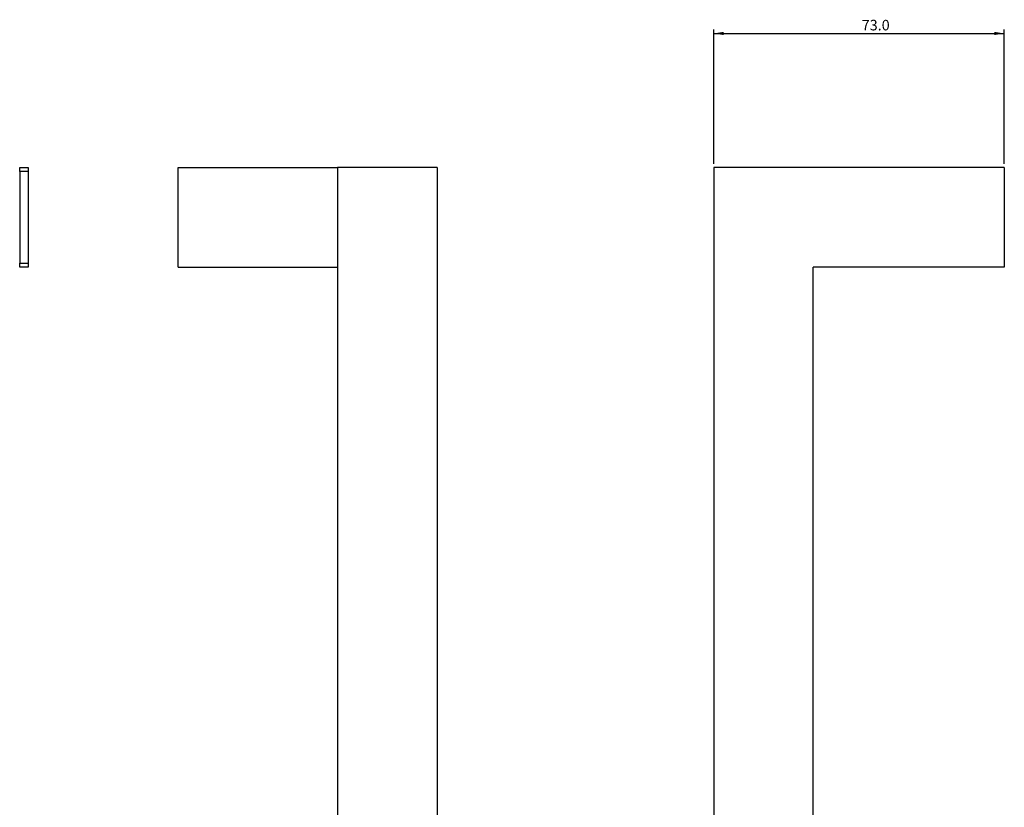
# Model space of a CAD drawing. Units: millimetres. Extents: x -19 to 982, y 143 to 1125.
# Drawn here: x 229 to 476, y 583 to 781 of the extents above; entities that cross this region are included whole.
import ezdxf

# ---------------------------------------------------------------- set-up
doc = ezdxf.new("R2010")
doc.units = ezdxf.units.MM
doc.layers.add('FORMAT', color=7, linetype='Continuous')
doc.styles.add('SLDTEXTSTYLE1', font='TXT', dxfattribs={"width": 0.75})
doc.dimstyles.new('SLDDIMSTYLE0', dxfattribs={"dimtxt": 2.645833, "dimasz": 2.5, "dimexe": 0, "dimexo": 0.0625, "dimgap": 0.661458, "dimtad": 1, "dimdec": 1, "dimrnd": 1e-09, "dimzin": 4, "dimdsep": 46, "dimtxsty": 'SLDTEXTSTYLE1', "dimsah": 1, "dimcen": 0.09, "dimadec": 0, "dimazin": 1, "dimtfac": 1, "dimtdec": 1, "dimtofl": 0, "dimtmove": 0, "dimatfit": 3, "dimfxl": 1, "dimfrac": 2, "dimtolj": 1, "dimtzin": 12, "dimarcsym": 0})

# ---------------------------------------------------------------- blocks, each defined once
blk = doc.blocks.new('_D')
at = {"layer": 'FORMAT', "color": 7}
for p, q in [((403.15, 744.44), (403.15, 778.16)), ((403.15, 777.16), (476.15, 777.16)), ((476.15, 744.44), (476.15, 778.16))]:
    blk.add_line(p, q, dxfattribs=at)
for points in [[(403.15, 777.16), (405.65, 776.76), (405.65, 777.56)], [(476.15, 777.16), (473.65, 777.56), (473.65, 776.76)]]:
    blk.add_solid(points, dxfattribs=at)
at = {"layer": 'FORMAT', "color": 7, "insert": (440.35, 780.57), "char_height": 2.646, "attachment_point": 1, "style": 'SLDTEXTSTYLE1'}
blk.add_mtext('73.0', dxfattribs=at)

msp = doc.modelspace()

# ---------------------------------------------------------------- linework, layer by layer
at = {"color": 7, "linetype": 'Continuous', "lineweight": 25}
for p, q in [((228.8, 743.44), (230.9, 743.44)), ((228.8, 742.44), (228.8, 743.44)), ((228.8, 742.44), (228.8, 719.44)), ((230.9, 742.44), (228.8, 742.44)), ((230.9, 743.44), (230.9, 742.44)), ((230.9, 742.44), (230.9, 719.44)), ((268.65, 718.44), (268.65, 743.44)), ((268.65, 743.44), (308.65, 743.44)), ((308.65, 743.44), (308.65, 143.44)), ((333.65, 743.44), (308.65, 743.44)), ((333.65, 743.44), (333.65, 143.44)), ((403.15, 743.44), (403.15, 143.44)), ((476.15, 743.44), (403.15, 743.44)), ((476.15, 743.44), (476.15, 718.44)), ((476.15, 728.57), (476.16, 728.6)), ((228.8, 719.44), (230.9, 719.44)), ((228.8, 718.44), (228.8, 719.44)), ((230.9, 718.44), (228.8, 718.44)), ((230.9, 719.44), (230.9, 718.44)), ((268.65, 718.44), (308.65, 718.44)), ((428.15, 168.44), (428.15, 718.44)), ((476.15, 718.44), (428.15, 718.44))]:
    msp.add_line(p, q, dxfattribs=at)

# ---------------------------------------------------------------- dimensions: what is measured, and where the dimension line sits
at = {"layer": 'FORMAT', "color": 7}
dim = msp.add_linear_dim(base=(476.15, 777.16), p1=(403.15, 743.44), p2=(476.15, 743.44), dimstyle='SLDDIMSTYLE0', dxfattribs=at)
dim.commit()
dim.dimension.update_dxf_attribs({"geometry": '_D', "text_midpoint": (443.77, 777.16), "dimtype": 160})

doc.saveas('drawing.dxf')
